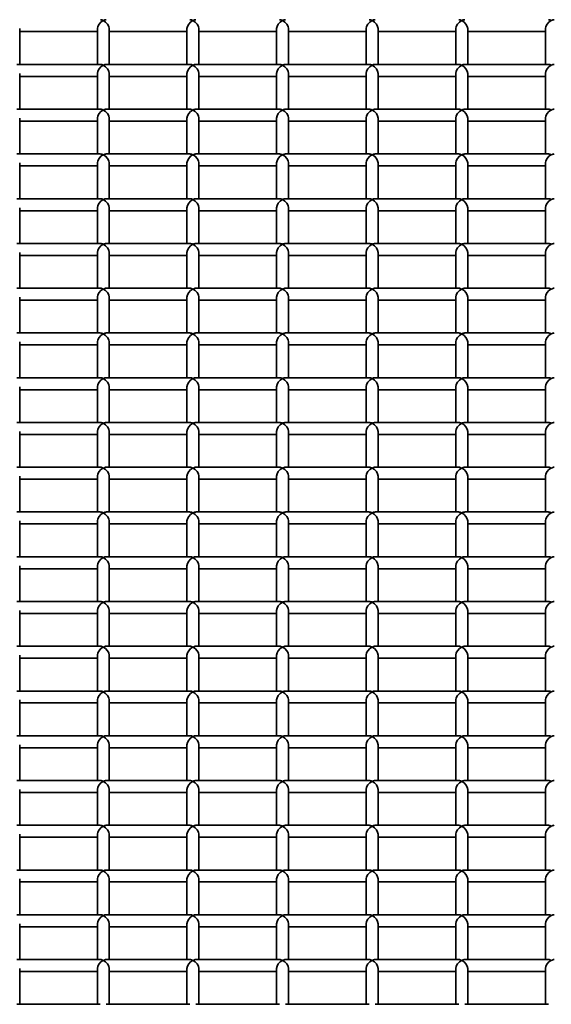
# Model space of a CAD drawing. Units: millimetres. Extents: x -4534 to 4839, y -3372 to 1340.
# Drawn here: x 202 to 380, y 651 to 981 of the extents above; entities that cross this region are included whole.
import ezdxf

# ---------------------------------------------------------------- set-up
doc = ezdxf.new("R2010")
doc.units = ezdxf.units.MM
doc.layers.add('Visible', color=7, linetype='Continuous', lineweight=35)

# ---------------------------------------------------------------- blocks, each defined once
blk = doc.blocks.new('WP-SP04-1')
at = {"layer": 'Visible'}
for p, q in [((202.32, 965.82), (202.32, 977.8)), ((228.32, 976.8), (202.32, 976.8)), ((228.32, 965.82), (228.32, 977.8)), ((232.32, 965.82), (232.32, 977.8)), ((258.32, 976.8), (232.32, 976.8)), ((258.32, 965.82), (258.32, 977.8)), ((262.32, 965.82), (262.32, 977.8)), ((288.32, 976.8), (262.32, 976.8)), ((288.32, 965.82), (288.32, 977.8)), ((292.32, 965.82), (292.32, 977.8)), ((318.32, 976.8), (292.32, 976.8)), ((318.32, 965.82), (318.32, 977.8)), ((322.32, 965.82), (322.32, 977.8)), ((348.32, 976.8), (322.32, 976.8)), ((348.32, 965.82), (348.32, 977.8)), ((352.32, 965.82), (352.32, 977.8)), ((378.32, 976.8), (352.32, 976.8)), ((378.32, 965.82), (378.32, 977.8)), ((229.32, 965.82), (201.32, 965.82)), ((259.32, 965.82), (231.32, 965.82)), ((289.32, 965.82), (261.32, 965.82)), ((319.32, 965.82), (291.32, 965.82)), ((349.32, 965.82), (321.32, 965.82)), ((379.32, 965.82), (351.32, 965.82)), ((202.32, 950.84), (202.32, 962.82)), ((228.32, 950.84), (228.32, 962.82)), ((232.32, 950.84), (232.32, 962.82)), ((258.32, 950.84), (258.32, 962.82)), ((262.32, 950.84), (262.32, 962.82)), ((288.32, 950.84), (288.32, 962.82)), ((292.32, 950.84), (292.32, 962.82)), ((318.32, 950.84), (318.32, 962.82)), ((322.32, 950.84), (322.32, 962.82)), ((348.32, 950.84), (348.32, 962.82)), ((352.32, 950.84), (352.32, 962.82)), ((378.32, 950.84), (378.32, 962.82)), ((228.32, 961.82), (202.32, 961.82)), ((258.32, 961.82), (232.32, 961.82)), ((288.32, 961.82), (262.32, 961.82)), ((318.32, 961.82), (292.32, 961.82)), ((348.32, 961.82), (322.32, 961.82)), ((378.32, 961.82), (352.32, 961.82)), ((229.32, 950.84), (201.32, 950.84)), ((259.32, 950.84), (231.32, 950.84)), ((289.32, 950.84), (261.32, 950.84)), ((319.32, 950.84), (291.32, 950.84)), ((349.32, 950.84), (321.32, 950.84)), ((379.32, 950.84), (351.32, 950.84)), ((202.32, 935.86), (202.32, 947.84)), ((228.32, 946.84), (202.32, 946.84)), ((228.32, 935.86), (228.32, 947.84)), ((232.32, 935.86), (232.32, 947.84)), ((258.32, 946.84), (232.32, 946.84)), ((258.32, 935.86), (258.32, 947.84)), ((262.32, 935.86), (262.32, 947.84)), ((288.32, 946.84), (262.32, 946.84)), ((288.32, 935.86), (288.32, 947.84)), ((292.32, 935.86), (292.32, 947.84)), ((318.32, 946.84), (292.32, 946.84)), ((318.32, 935.86), (318.32, 947.84)), ((322.32, 935.86), (322.32, 947.84)), ((348.32, 946.84), (322.32, 946.84)), ((348.32, 935.86), (348.32, 947.84)), ((352.32, 935.86), (352.32, 947.84)), ((378.32, 946.84), (352.32, 946.84)), ((378.32, 935.86), (378.32, 947.84)), ((229.32, 935.86), (201.32, 935.86)), ((202.32, 920.88), (202.32, 932.86)), ((228.32, 920.88), (228.32, 932.86)), ((259.32, 935.86), (231.32, 935.86)), ((232.32, 920.88), (232.32, 932.86)), ((258.32, 920.88), (258.32, 932.86)), ((289.32, 935.86), (261.32, 935.86)), ((262.32, 920.88), (262.32, 932.86)), ((288.32, 920.88), (288.32, 932.86)), ((319.32, 935.86), (291.32, 935.86)), ((292.32, 920.88), (292.32, 932.86)), ((318.32, 920.88), (318.32, 932.86)), ((349.32, 935.86), (321.32, 935.86)), ((322.32, 920.88), (322.32, 932.86)), ((348.32, 920.88), (348.32, 932.86)), ((379.32, 935.86), (351.32, 935.86)), ((352.32, 920.88), (352.32, 932.86)), ((378.32, 920.88), (378.32, 932.86)), ((228.32, 931.86), (202.32, 931.86)), ((258.32, 931.86), (232.32, 931.86)), ((288.32, 931.86), (262.32, 931.86)), ((318.32, 931.86), (292.32, 931.86)), ((348.32, 931.86), (322.32, 931.86)), ((378.32, 931.86), (352.32, 931.86)), ((229.32, 920.88), (201.32, 920.88)), ((259.32, 920.88), (231.32, 920.88)), ((289.32, 920.88), (261.32, 920.88)), ((319.32, 920.88), (291.32, 920.88)), ((349.32, 920.88), (321.32, 920.88)), ((379.32, 920.88), (351.32, 920.88)), ((202.32, 905.9), (202.32, 917.88)), ((228.32, 916.88), (202.32, 916.88)), ((228.32, 905.9), (228.32, 917.88)), ((232.32, 905.9), (232.32, 917.88)), ((258.32, 916.88), (232.32, 916.88)), ((258.32, 905.9), (258.32, 917.88)), ((262.32, 905.9), (262.32, 917.88)), ((288.32, 916.88), (262.32, 916.88)), ((288.32, 905.9), (288.32, 917.88)), ((292.32, 905.9), (292.32, 917.88)), ((318.32, 916.88), (292.32, 916.88)), ((318.32, 905.9), (318.32, 917.88)), ((322.32, 905.9), (322.32, 917.88)), ((348.32, 916.88), (322.32, 916.88)), ((348.32, 905.9), (348.32, 917.88)), ((352.32, 905.9), (352.32, 917.88)), ((378.32, 916.88), (352.32, 916.88)), ((378.32, 905.9), (378.32, 917.88)), ((229.32, 905.9), (201.32, 905.9)), ((259.32, 905.9), (231.32, 905.9)), ((289.32, 905.9), (261.32, 905.9)), ((319.32, 905.9), (291.32, 905.9)), ((349.32, 905.9), (321.32, 905.9)), ((379.32, 905.9), (351.32, 905.9)), ((202.32, 890.92), (202.32, 902.9)), ((228.32, 901.9), (202.32, 901.9)), ((228.32, 890.92), (228.32, 902.9)), ((232.32, 890.92), (232.32, 902.9)), ((258.32, 901.9), (232.32, 901.9)), ((258.32, 890.92), (258.32, 902.9)), ((262.32, 890.92), (262.32, 902.9)), ((288.32, 901.9), (262.32, 901.9)), ((288.32, 890.92), (288.32, 902.9)), ((292.32, 890.92), (292.32, 902.9)), ((318.32, 901.9), (292.32, 901.9)), ((318.32, 890.92), (318.32, 902.9)), ((322.32, 890.92), (322.32, 902.9)), ((348.32, 901.9), (322.32, 901.9)), ((348.32, 890.92), (348.32, 902.9)), ((352.32, 890.92), (352.32, 902.9)), ((378.32, 901.9), (352.32, 901.9)), ((378.32, 890.92), (378.32, 902.9)), ((229.32, 890.92), (201.32, 890.92)), ((259.32, 890.92), (231.32, 890.92)), ((289.32, 890.92), (261.32, 890.92)), ((319.32, 890.92), (291.32, 890.92)), ((349.32, 890.92), (321.32, 890.92)), ((379.32, 890.92), (351.32, 890.92)), ((202.32, 875.95), (202.32, 887.93)), ((228.32, 886.92), (202.32, 886.92)), ((228.32, 875.95), (228.32, 887.93)), ((232.32, 875.95), (232.32, 887.93)), ((258.32, 886.92), (232.32, 886.92)), ((258.32, 875.95), (258.32, 887.93)), ((262.32, 875.95), (262.32, 887.93)), ((288.32, 886.92), (262.32, 886.92)), ((288.32, 875.95), (288.32, 887.93)), ((292.32, 875.95), (292.32, 887.93)), ((318.32, 886.92), (292.32, 886.92)), ((318.32, 875.95), (318.32, 887.93)), ((322.32, 875.95), (322.32, 887.93)), ((348.32, 886.92), (322.32, 886.92)), ((348.32, 875.95), (348.32, 887.93)), ((352.32, 875.95), (352.32, 887.93)), ((378.32, 886.92), (352.32, 886.92)), ((378.32, 875.95), (378.32, 887.93)), ((229.32, 875.95), (201.32, 875.95)), ((259.32, 875.95), (231.32, 875.95)), ((289.32, 875.95), (261.32, 875.95)), ((319.32, 875.95), (291.32, 875.95)), ((349.32, 875.95), (321.32, 875.95)), ((379.32, 875.95), (351.32, 875.95)), ((202.32, 860.97), (202.32, 872.95)), ((228.32, 871.95), (202.32, 871.95)), ((228.32, 860.97), (228.32, 872.95)), ((232.32, 860.97), (232.32, 872.95)), ((258.32, 871.95), (232.32, 871.95)), ((258.32, 860.97), (258.32, 872.95)), ((262.32, 860.97), (262.32, 872.95)), ((288.32, 871.95), (262.32, 871.95)), ((288.32, 860.97), (288.32, 872.95)), ((292.32, 860.97), (292.32, 872.95)), ((318.32, 871.95), (292.32, 871.95)), ((318.32, 860.97), (318.32, 872.95)), ((322.32, 860.97), (322.32, 872.95)), ((348.32, 871.95), (322.32, 871.95)), ((348.32, 860.97), (348.32, 872.95)), ((352.32, 860.97), (352.32, 872.95)), ((378.32, 871.95), (352.32, 871.95)), ((378.32, 860.97), (378.32, 872.95)), ((229.32, 860.97), (201.32, 860.97)), ((259.32, 860.97), (231.32, 860.97)), ((289.32, 860.97), (261.32, 860.97)), ((319.32, 860.97), (291.32, 860.97)), ((349.32, 860.97), (321.32, 860.97)), ((379.32, 860.97), (351.32, 860.97)), ((202.32, 845.99), (202.32, 857.97)), ((228.32, 856.97), (202.32, 856.97)), ((228.32, 845.99), (228.32, 857.97)), ((232.32, 845.99), (232.32, 857.97)), ((258.32, 856.97), (232.32, 856.97)), ((258.32, 845.99), (258.32, 857.97)), ((262.32, 845.99), (262.32, 857.97)), ((288.32, 856.97), (262.32, 856.97)), ((288.32, 845.99), (288.32, 857.97)), ((292.32, 845.99), (292.32, 857.97)), ((318.32, 856.97), (292.32, 856.97)), ((318.32, 845.99), (318.32, 857.97)), ((322.32, 845.99), (322.32, 857.97)), ((348.32, 856.97), (322.32, 856.97)), ((348.32, 845.99), (348.32, 857.97)), ((352.32, 845.99), (352.32, 857.97)), ((378.32, 856.97), (352.32, 856.97)), ((378.32, 845.99), (378.32, 857.97)), ((229.32, 845.99), (201.32, 845.99)), ((259.32, 845.99), (231.32, 845.99)), ((289.32, 845.99), (261.32, 845.99)), ((319.32, 845.99), (291.32, 845.99)), ((349.32, 845.99), (321.32, 845.99)), ((379.32, 845.99), (351.32, 845.99)), ((202.32, 831.01), (202.32, 842.99)), ((228.32, 841.99), (202.32, 841.99)), ((228.32, 831.01), (228.32, 842.99)), ((232.32, 831.01), (232.32, 842.99)), ((258.32, 841.99), (232.32, 841.99)), ((258.32, 831.01), (258.32, 842.99)), ((262.32, 831.01), (262.32, 842.99)), ((288.32, 841.99), (262.32, 841.99)), ((288.32, 831.01), (288.32, 842.99)), ((292.32, 831.01), (292.32, 842.99)), ((318.32, 841.99), (292.32, 841.99)), ((318.32, 831.01), (318.32, 842.99)), ((322.32, 831.01), (322.32, 842.99)), ((348.32, 841.99), (322.32, 841.99)), ((348.32, 831.01), (348.32, 842.99)), ((352.32, 831.01), (352.32, 842.99)), ((378.32, 841.99), (352.32, 841.99)), ((378.32, 831.01), (378.32, 842.99)), ((229.32, 831.01), (201.32, 831.01)), ((259.32, 831.01), (231.32, 831.01)), ((289.32, 831.01), (261.32, 831.01)), ((319.32, 831.01), (291.32, 831.01)), ((349.32, 831.01), (321.32, 831.01)), ((379.32, 831.01), (351.32, 831.01)), ((202.32, 816.03), (202.32, 828.01)), ((228.32, 816.03), (228.32, 828.01)), ((232.32, 816.03), (232.32, 828.01)), ((258.32, 816.03), (258.32, 828.01)), ((262.32, 816.03), (262.32, 828.01)), ((288.32, 816.03), (288.32, 828.01)), ((292.32, 816.03), (292.32, 828.01)), ((318.32, 816.03), (318.32, 828.01)), ((322.32, 816.03), (322.32, 828.01)), ((348.32, 816.03), (348.32, 828.01)), ((352.32, 816.03), (352.32, 828.01)), ((378.32, 816.03), (378.32, 828.01)), ((228.32, 827.01), (202.32, 827.01)), ((258.32, 827.01), (232.32, 827.01)), ((288.32, 827.01), (262.32, 827.01)), ((318.32, 827.01), (292.32, 827.01)), ((348.32, 827.01), (322.32, 827.01)), ((378.32, 827.01), (352.32, 827.01)), ((229.32, 816.03), (201.32, 816.03)), ((259.32, 816.03), (231.32, 816.03)), ((289.32, 816.03), (261.32, 816.03)), ((319.32, 816.03), (291.32, 816.03)), ((349.32, 816.03), (321.32, 816.03)), ((379.32, 816.03), (351.32, 816.03)), ((202.32, 801.05), (202.32, 813.03)), ((228.32, 812.03), (202.32, 812.03)), ((228.32, 801.05), (228.32, 813.03)), ((232.32, 801.05), (232.32, 813.03)), ((258.32, 812.03), (232.32, 812.03)), ((258.32, 801.05), (258.32, 813.03)), ((262.32, 801.05), (262.32, 813.03)), ((288.32, 812.03), (262.32, 812.03)), ((288.32, 801.05), (288.32, 813.03)), ((292.32, 801.05), (292.32, 813.03)), ((318.32, 812.03), (292.32, 812.03)), ((318.32, 801.05), (318.32, 813.03)), ((322.32, 801.05), (322.32, 813.03)), ((348.32, 812.03), (322.32, 812.03)), ((348.32, 801.05), (348.32, 813.03)), ((352.32, 801.05), (352.32, 813.03)), ((378.32, 812.03), (352.32, 812.03)), ((378.32, 801.05), (378.32, 813.03)), ((229.32, 801.05), (201.32, 801.05)), ((259.32, 801.05), (231.32, 801.05)), ((289.32, 801.05), (261.32, 801.05)), ((319.32, 801.05), (291.32, 801.05)), ((349.32, 801.05), (321.32, 801.05)), ((379.32, 801.05), (351.32, 801.05)), ((202.32, 786.07), (202.32, 798.05)), ((228.32, 786.07), (228.32, 798.05)), ((232.32, 786.07), (232.32, 798.05)), ((258.32, 786.07), (258.32, 798.05)), ((262.32, 786.07), (262.32, 798.05)), ((288.32, 786.07), (288.32, 798.05)), ((292.32, 786.07), (292.32, 798.05)), ((318.32, 786.07), (318.32, 798.05)), ((322.32, 786.07), (322.32, 798.05)), ((348.32, 786.07), (348.32, 798.05)), ((352.32, 786.07), (352.32, 798.05)), ((378.32, 786.07), (378.32, 798.05)), ((228.32, 797.05), (202.32, 797.05)), ((258.32, 797.05), (232.32, 797.05)), ((288.32, 797.05), (262.32, 797.05)), ((318.32, 797.05), (292.32, 797.05)), ((348.32, 797.05), (322.32, 797.05)), ((378.32, 797.05), (352.32, 797.05)), ((229.32, 786.07), (201.32, 786.07)), ((259.32, 786.07), (231.32, 786.07)), ((289.32, 786.07), (261.32, 786.07)), ((319.32, 786.07), (291.32, 786.07)), ((349.32, 786.07), (321.32, 786.07)), ((379.32, 786.07), (351.32, 786.07)), ((202.32, 771.09), (202.32, 783.07)), ((228.32, 782.07), (202.32, 782.07)), ((228.32, 771.09), (228.32, 783.07)), ((232.32, 771.09), (232.32, 783.07)), ((258.32, 782.07), (232.32, 782.07)), ((258.32, 771.09), (258.32, 783.07)), ((262.32, 771.09), (262.32, 783.07)), ((288.32, 782.07), (262.32, 782.07)), ((288.32, 771.09), (288.32, 783.07)), ((292.32, 771.09), (292.32, 783.07)), ((318.32, 782.07), (292.32, 782.07)), ((318.32, 771.09), (318.32, 783.07)), ((322.32, 771.09), (322.32, 783.07)), ((348.32, 782.07), (322.32, 782.07)), ((348.32, 771.09), (348.32, 783.07)), ((352.32, 771.09), (352.32, 783.07)), ((378.32, 782.07), (352.32, 782.07)), ((378.32, 771.09), (378.32, 783.07)), ((229.32, 771.09), (201.32, 771.09)), ((202.32, 756.11), (202.32, 768.09)), ((228.32, 756.11), (228.32, 768.09)), ((259.32, 771.09), (231.32, 771.09)), ((232.32, 756.11), (232.32, 768.09)), ((258.32, 756.11), (258.32, 768.09)), ((289.32, 771.09), (261.32, 771.09)), ((262.32, 756.11), (262.32, 768.09)), ((288.32, 756.11), (288.32, 768.09)), ((319.32, 771.09), (291.32, 771.09)), ((292.32, 756.11), (292.32, 768.09)), ((318.32, 756.11), (318.32, 768.09)), ((349.32, 771.09), (321.32, 771.09)), ((322.32, 756.11), (322.32, 768.09)), ((348.32, 756.11), (348.32, 768.09)), ((379.32, 771.09), (351.32, 771.09)), ((352.32, 756.11), (352.32, 768.09)), ((378.32, 756.11), (378.32, 768.09)), ((228.32, 767.09), (202.32, 767.09)), ((258.32, 767.09), (232.32, 767.09)), ((288.32, 767.09), (262.32, 767.09)), ((318.32, 767.09), (292.32, 767.09)), ((348.32, 767.09), (322.32, 767.09)), ((378.32, 767.09), (352.32, 767.09)), ((229.32, 756.11), (201.32, 756.11)), ((259.32, 756.11), (231.32, 756.11)), ((289.32, 756.11), (261.32, 756.11)), ((319.32, 756.11), (291.32, 756.11)), ((349.32, 756.11), (321.32, 756.11)), ((379.32, 756.11), (351.32, 756.11)), ((202.32, 741.13), (202.32, 753.11)), ((228.32, 752.11), (202.32, 752.11)), ((228.32, 741.13), (228.32, 753.11)), ((232.32, 741.13), (232.32, 753.11)), ((258.32, 752.11), (232.32, 752.11)), ((258.32, 741.13), (258.32, 753.11)), ((262.32, 741.13), (262.32, 753.11)), ((288.32, 752.11), (262.32, 752.11)), ((288.32, 741.13), (288.32, 753.11)), ((292.32, 741.13), (292.32, 753.11)), ((318.32, 752.11), (292.32, 752.11)), ((318.32, 741.13), (318.32, 753.11)), ((322.32, 741.13), (322.32, 753.11)), ((348.32, 752.11), (322.32, 752.11)), ((348.32, 741.13), (348.32, 753.11)), ((352.32, 741.13), (352.32, 753.11)), ((378.32, 752.11), (352.32, 752.11)), ((378.32, 741.13), (378.32, 753.11)), ((229.32, 741.13), (201.32, 741.13)), ((259.32, 741.13), (231.32, 741.13)), ((289.32, 741.13), (261.32, 741.13)), ((319.32, 741.13), (291.32, 741.13)), ((349.32, 741.13), (321.32, 741.13)), ((379.32, 741.13), (351.32, 741.13)), ((202.32, 726.15), (202.32, 738.13)), ((228.32, 737.13), (202.32, 737.13)), ((228.32, 726.15), (228.32, 738.13)), ((232.32, 726.15), (232.32, 738.13)), ((258.32, 737.13), (232.32, 737.13)), ((258.32, 726.15), (258.32, 738.13)), ((262.32, 726.15), (262.32, 738.13)), ((288.32, 737.13), (262.32, 737.13)), ((288.32, 726.15), (288.32, 738.13)), ((292.32, 726.15), (292.32, 738.13)), ((318.32, 737.13), (292.32, 737.13)), ((318.32, 726.15), (318.32, 738.13)), ((322.32, 726.15), (322.32, 738.13)), ((348.32, 737.13), (322.32, 737.13)), ((348.32, 726.15), (348.32, 738.13)), ((352.32, 726.15), (352.32, 738.13)), ((378.32, 737.13), (352.32, 737.13)), ((378.32, 726.15), (378.32, 738.13)), ((229.32, 726.15), (201.32, 726.15)), ((259.32, 726.15), (231.32, 726.15)), ((289.32, 726.15), (261.32, 726.15)), ((319.32, 726.15), (291.32, 726.15)), ((349.32, 726.15), (321.32, 726.15)), ((379.32, 726.15), (351.32, 726.15)), ((202.32, 711.17), (202.32, 723.15)), ((228.32, 722.15), (202.32, 722.15)), ((228.32, 711.17), (228.32, 723.15)), ((232.32, 711.17), (232.32, 723.15)), ((258.32, 722.15), (232.32, 722.15)), ((258.32, 711.17), (258.32, 723.15)), ((262.32, 711.17), (262.32, 723.15)), ((288.32, 722.15), (262.32, 722.15)), ((288.32, 711.17), (288.32, 723.15)), ((292.32, 711.17), (292.32, 723.15)), ((318.32, 722.15), (292.32, 722.15)), ((318.32, 711.17), (318.32, 723.15)), ((322.32, 711.17), (322.32, 723.15)), ((348.32, 722.15), (322.32, 722.15)), ((348.32, 711.17), (348.32, 723.15)), ((352.32, 711.17), (352.32, 723.15)), ((378.32, 722.15), (352.32, 722.15)), ((378.32, 711.17), (378.32, 723.15)), ((229.32, 711.17), (201.32, 711.17)), ((259.32, 711.17), (231.32, 711.17)), ((289.32, 711.17), (261.32, 711.17)), ((319.32, 711.17), (291.32, 711.17)), ((349.32, 711.17), (321.32, 711.17)), ((379.32, 711.17), (351.32, 711.17)), ((202.32, 696.2), (202.32, 708.18)), ((228.32, 707.17), (202.32, 707.17)), ((228.32, 696.2), (228.32, 708.18)), ((232.32, 696.2), (232.32, 708.18)), ((258.32, 707.17), (232.32, 707.17)), ((258.32, 696.2), (258.32, 708.18)), ((262.32, 696.2), (262.32, 708.18)), ((288.32, 707.17), (262.32, 707.17)), ((288.32, 696.2), (288.32, 708.18)), ((292.32, 696.2), (292.32, 708.18)), ((318.32, 707.17), (292.32, 707.17)), ((318.32, 696.2), (318.32, 708.18)), ((322.32, 696.2), (322.32, 708.18)), ((348.32, 707.17), (322.32, 707.17)), ((348.32, 696.2), (348.32, 708.18)), ((352.32, 696.2), (352.32, 708.18)), ((378.32, 707.17), (352.32, 707.17)), ((378.32, 696.2), (378.32, 708.18)), ((229.32, 696.2), (201.32, 696.2)), ((259.32, 696.2), (231.32, 696.2)), ((289.32, 696.2), (261.32, 696.2)), ((319.32, 696.2), (291.32, 696.2)), ((349.32, 696.2), (321.32, 696.2)), ((379.32, 696.2), (351.32, 696.2)), ((202.32, 681.22), (202.32, 693.2)), ((228.32, 692.2), (202.32, 692.2)), ((228.32, 681.22), (228.32, 693.2)), ((232.32, 681.22), (232.32, 693.2)), ((258.32, 692.2), (232.32, 692.2)), ((258.32, 681.22), (258.32, 693.2)), ((262.32, 681.22), (262.32, 693.2)), ((288.32, 692.2), (262.32, 692.2)), ((288.32, 681.22), (288.32, 693.2)), ((292.32, 681.22), (292.32, 693.2)), ((318.32, 692.2), (292.32, 692.2)), ((318.32, 681.22), (318.32, 693.2)), ((322.32, 681.22), (322.32, 693.2)), ((348.32, 692.2), (322.32, 692.2)), ((348.32, 681.22), (348.32, 693.2)), ((352.32, 681.22), (352.32, 693.2)), ((378.32, 692.2), (352.32, 692.2)), ((378.32, 681.22), (378.32, 693.2)), ((229.32, 681.22), (201.32, 681.22)), ((259.32, 681.22), (231.32, 681.22)), ((289.32, 681.22), (261.32, 681.22)), ((319.32, 681.22), (291.32, 681.22)), ((349.32, 681.22), (321.32, 681.22)), ((379.32, 681.22), (351.32, 681.22)), ((202.32, 666.24), (202.32, 678.22)), ((228.32, 677.22), (202.32, 677.22)), ((228.32, 666.24), (228.32, 678.22)), ((232.32, 666.24), (232.32, 678.22)), ((258.32, 677.22), (232.32, 677.22)), ((258.32, 666.24), (258.32, 678.22)), ((262.32, 666.24), (262.32, 678.22)), ((288.32, 677.22), (262.32, 677.22)), ((288.32, 666.24), (288.32, 678.22)), ((292.32, 666.24), (292.32, 678.22)), ((318.32, 677.22), (292.32, 677.22)), ((318.32, 666.24), (318.32, 678.22)), ((322.32, 666.24), (322.32, 678.22)), ((348.32, 677.22), (322.32, 677.22)), ((348.32, 666.24), (348.32, 678.22)), ((352.32, 666.24), (352.32, 678.22)), ((378.32, 677.22), (352.32, 677.22)), ((378.32, 666.24), (378.32, 678.22)), ((229.32, 666.24), (201.32, 666.24)), ((259.32, 666.24), (231.32, 666.24)), ((289.32, 666.24), (261.32, 666.24)), ((319.32, 666.24), (291.32, 666.24)), ((349.32, 666.24), (321.32, 666.24)), ((379.32, 666.24), (351.32, 666.24)), ((202.32, 651.26), (202.32, 663.24)), ((228.32, 651.26), (228.32, 663.24)), ((232.32, 651.26), (232.32, 663.24)), ((258.32, 651.26), (258.32, 663.24)), ((262.32, 651.26), (262.32, 663.24)), ((288.32, 651.26), (288.32, 663.24)), ((292.32, 651.26), (292.32, 663.24)), ((318.32, 651.26), (318.32, 663.24)), ((322.32, 651.26), (322.32, 663.24)), ((348.32, 651.26), (348.32, 663.24)), ((352.32, 651.26), (352.32, 663.24)), ((378.32, 651.26), (378.32, 663.24)), ((228.32, 662.24), (202.32, 662.24)), ((258.32, 662.24), (232.32, 662.24)), ((288.32, 662.24), (262.32, 662.24)), ((318.32, 662.24), (292.32, 662.24)), ((348.32, 662.24), (322.32, 662.24)), ((378.32, 662.24), (352.32, 662.24)), ((229.32, 651.26), (201.32, 651.26)), ((259.32, 651.26), (231.32, 651.26)), ((289.32, 651.26), (261.32, 651.26)), ((319.32, 651.26), (291.32, 651.26)), ((349.32, 651.26), (321.32, 651.26)), ((379.32, 651.26), (351.32, 651.26))]:
    blk.add_line(p, q, dxfattribs=at)
for centre, major_axis, start_param, end_param in [((230.32, 978.8), (1.73, 1.73), 1.046797, 2.617593), ((230.32, 978.8), (-1.73, 1.73), 5.236389, 5.759186), ((230.32, 978.8), (-1.73, -1.73), 3.665592, 4.188389), ((230.32, 978.8), (1.73, -1.73), 0.524, 2.094796), ((260.32, 978.8), (1.73, 1.73), 1.046797, 2.617593), ((260.32, 978.8), (-1.73, 1.73), 5.236389, 5.759186), ((260.32, 978.8), (-1.73, -1.73), 3.665592, 4.188389), ((260.32, 978.8), (1.73, -1.73), 0.524, 2.094796), ((290.32, 978.8), (1.73, 1.73), 1.046797, 2.617593), ((290.32, 978.8), (-1.73, 1.73), 5.236389, 5.759186), ((290.32, 978.8), (-1.73, -1.73), 3.665592, 4.188389), ((290.32, 978.8), (1.73, -1.73), 0.524, 2.094796), ((320.32, 978.8), (1.73, 1.73), 1.046797, 2.617593), ((320.32, 978.8), (-1.73, 1.73), 5.236389, 5.759186), ((320.32, 978.8), (-1.73, -1.73), 3.665592, 4.188389), ((320.32, 978.8), (1.73, -1.73), 0.524, 2.094796), ((350.32, 978.8), (1.73, 1.73), 1.046797, 2.617593), ((350.32, 978.8), (-1.73, 1.73), 5.236389, 5.759186), ((350.32, 978.8), (-1.73, -1.73), 3.665592, 4.188389), ((350.32, 978.8), (1.73, -1.73), 0.524, 2.094796), ((380.32, 978.8), (1.73, 1.73), 1.046797, 2.617593), ((380.32, 978.8), (-1.73, 1.73), 5.236389, 5.759186), ((380.32, 978.8), (-1.73, -1.73), 3.665592, 4.188389), ((230.32, 963.82), (-1.73, 1.73), 5.236389, 5.759186), ((230.32, 963.82), (-1.73, -1.73), 3.665592, 4.188389), ((260.32, 963.82), (-1.73, 1.73), 5.236389, 5.759186), ((260.32, 963.82), (-1.73, -1.73), 3.665592, 4.188389), ((290.32, 963.82), (-1.73, 1.73), 5.236389, 5.759186), ((290.32, 963.82), (-1.73, -1.73), 3.665592, 4.188389), ((320.32, 963.82), (-1.73, 1.73), 5.236389, 5.759186), ((320.32, 963.82), (-1.73, -1.73), 3.665592, 4.188389), ((350.32, 963.82), (-1.73, 1.73), 5.236389, 5.759186), ((350.32, 963.82), (-1.73, -1.73), 3.665592, 4.188389), ((380.32, 963.82), (-1.73, 1.73), 5.236389, 5.759186), ((380.32, 963.82), (-1.73, -1.73), 3.665592, 4.188389), ((230.32, 963.82), (1.73, 1.73), 1.046797, 2.617593), ((230.32, 963.82), (1.73, -1.73), 0.524, 2.094796), ((260.32, 963.82), (1.73, 1.73), 1.046797, 2.617593), ((260.32, 963.82), (1.73, -1.73), 0.524, 2.094796), ((290.32, 963.82), (1.73, 1.73), 1.046797, 2.617593), ((290.32, 963.82), (1.73, -1.73), 0.524, 2.094796), ((320.32, 963.82), (1.73, 1.73), 1.046797, 2.617593), ((320.32, 963.82), (1.73, -1.73), 0.524, 2.094796), ((350.32, 963.82), (1.73, 1.73), 1.046797, 2.617593), ((350.32, 963.82), (1.73, -1.73), 0.524, 2.094796), ((380.32, 963.82), (1.73, 1.73), 1.046797, 2.617593), ((230.32, 948.84), (1.73, 1.73), 1.046797, 2.617593), ((230.32, 948.84), (-1.73, 1.73), 5.236389, 5.759186), ((230.32, 948.84), (-1.73, -1.73), 3.665592, 4.188389), ((230.32, 948.84), (1.73, -1.73), 0.524, 2.094796), ((260.32, 948.84), (1.73, 1.73), 1.046797, 2.617593), ((260.32, 948.84), (-1.73, 1.73), 5.236389, 5.759186), ((260.32, 948.84), (-1.73, -1.73), 3.665592, 4.188389), ((260.32, 948.84), (1.73, -1.73), 0.524, 2.094796), ((290.32, 948.84), (1.73, 1.73), 1.046797, 2.617593), ((290.32, 948.84), (-1.73, 1.73), 5.236389, 5.759186), ((290.32, 948.84), (-1.73, -1.73), 3.665592, 4.188389), ((290.32, 948.84), (1.73, -1.73), 0.524, 2.094796), ((320.32, 948.84), (1.73, 1.73), 1.046797, 2.617593), ((320.32, 948.84), (-1.73, 1.73), 5.236389, 5.759186), ((320.32, 948.84), (-1.73, -1.73), 3.665592, 4.188389), ((320.32, 948.84), (1.73, -1.73), 0.524, 2.094796), ((350.32, 948.84), (1.73, 1.73), 1.046797, 2.617593), ((350.32, 948.84), (-1.73, 1.73), 5.236389, 5.759186), ((350.32, 948.84), (-1.73, -1.73), 3.665592, 4.188389), ((350.32, 948.84), (1.73, -1.73), 0.524, 2.094796), ((380.32, 948.84), (1.73, 1.73), 1.046797, 2.617593), ((380.32, 948.84), (-1.73, 1.73), 5.236389, 5.759186), ((380.32, 948.84), (-1.73, -1.73), 3.665592, 4.188389), ((230.32, 933.86), (1.73, 1.73), 1.046797, 2.617593), ((230.32, 933.86), (-1.73, 1.73), 5.236389, 5.759186), ((230.32, 933.86), (-1.73, -1.73), 3.665592, 4.188389), ((230.32, 933.86), (1.73, -1.73), 0.524, 2.094796), ((260.32, 933.86), (1.73, 1.73), 1.046797, 2.617593), ((260.32, 933.86), (-1.73, 1.73), 5.236389, 5.759186), ((260.32, 933.86), (-1.73, -1.73), 3.665592, 4.188389), ((260.32, 933.86), (1.73, -1.73), 0.524, 2.094796), ((290.32, 933.86), (1.73, 1.73), 1.046797, 2.617593), ((290.32, 933.86), (-1.73, 1.73), 5.236389, 5.759186), ((290.32, 933.86), (-1.73, -1.73), 3.665592, 4.188389), ((290.32, 933.86), (1.73, -1.73), 0.524, 2.094796), ((320.32, 933.86), (1.73, 1.73), 1.046797, 2.617593), ((320.32, 933.86), (-1.73, 1.73), 5.236389, 5.759186), ((320.32, 933.86), (-1.73, -1.73), 3.665592, 4.188389), ((320.32, 933.86), (1.73, -1.73), 0.524, 2.094796), ((350.32, 933.86), (1.73, 1.73), 1.046797, 2.617593), ((350.32, 933.86), (-1.73, 1.73), 5.236389, 5.759186), ((350.32, 933.86), (-1.73, -1.73), 3.665592, 4.188389), ((350.32, 933.86), (1.73, -1.73), 0.524, 2.094796), ((380.32, 933.86), (1.73, 1.73), 1.046797, 2.617593), ((380.32, 933.86), (-1.73, 1.73), 5.236389, 5.759186), ((380.32, 933.86), (-1.73, -1.73), 3.665592, 4.188389), ((230.32, 918.88), (1.73, 1.73), 1.046797, 2.617593), ((230.32, 918.88), (-1.73, 1.73), 5.236389, 5.759186), ((230.32, 918.88), (-1.73, -1.73), 3.665592, 4.188389), ((230.32, 918.88), (1.73, -1.73), 0.524, 2.094796), ((260.32, 918.88), (1.73, 1.73), 1.046797, 2.617593), ((260.32, 918.88), (-1.73, 1.73), 5.236389, 5.759186), ((260.32, 918.88), (-1.73, -1.73), 3.665592, 4.188389), ((260.32, 918.88), (1.73, -1.73), 0.524, 2.094796), ((290.32, 918.88), (1.73, 1.73), 1.046797, 2.617593), ((290.32, 918.88), (-1.73, 1.73), 5.236389, 5.759186), ((290.32, 918.88), (-1.73, -1.73), 3.665592, 4.188389), ((290.32, 918.88), (1.73, -1.73), 0.524, 2.094796), ((320.32, 918.88), (1.73, 1.73), 1.046797, 2.617593), ((320.32, 918.88), (-1.73, 1.73), 5.236389, 5.759186), ((320.32, 918.88), (-1.73, -1.73), 3.665592, 4.188389), ((320.32, 918.88), (1.73, -1.73), 0.524, 2.094796), ((350.32, 918.88), (1.73, 1.73), 1.046797, 2.617593), ((350.32, 918.88), (-1.73, 1.73), 5.236389, 5.759186), ((350.32, 918.88), (-1.73, -1.73), 3.665592, 4.188389), ((350.32, 918.88), (1.73, -1.73), 0.524, 2.094796), ((380.32, 918.88), (1.73, 1.73), 1.046797, 2.617593), ((380.32, 918.88), (-1.73, 1.73), 5.236389, 5.759186), ((380.32, 918.88), (-1.73, -1.73), 3.665592, 4.188389), ((230.32, 903.9), (1.73, 1.73), 1.046797, 2.617593), ((230.32, 903.9), (-1.73, 1.73), 5.236389, 5.759186), ((230.32, 903.9), (-1.73, -1.73), 3.665592, 4.188389), ((230.32, 903.9), (1.73, -1.73), 0.524, 2.094796), ((260.32, 903.9), (1.73, 1.73), 1.046797, 2.617593), ((260.32, 903.9), (-1.73, 1.73), 5.236389, 5.759186), ((260.32, 903.9), (-1.73, -1.73), 3.665592, 4.188389), ((260.32, 903.9), (1.73, -1.73), 0.524, 2.094796), ((290.32, 903.9), (1.73, 1.73), 1.046797, 2.617593), ((290.32, 903.9), (-1.73, 1.73), 5.236389, 5.759186), ((290.32, 903.9), (-1.73, -1.73), 3.665592, 4.188389), ((290.32, 903.9), (1.73, -1.73), 0.524, 2.094796), ((320.32, 903.9), (1.73, 1.73), 1.046797, 2.617593), ((320.32, 903.9), (-1.73, 1.73), 5.236389, 5.759186), ((320.32, 903.9), (-1.73, -1.73), 3.665592, 4.188389), ((320.32, 903.9), (1.73, -1.73), 0.524, 2.094796), ((350.32, 903.9), (1.73, 1.73), 1.046797, 2.617593), ((350.32, 903.9), (-1.73, 1.73), 5.236389, 5.759186), ((350.32, 903.9), (-1.73, -1.73), 3.665592, 4.188389), ((350.32, 903.9), (1.73, -1.73), 0.524, 2.094796), ((380.32, 903.9), (1.73, 1.73), 1.046797, 2.617593), ((380.32, 903.9), (-1.73, 1.73), 5.236389, 5.759186), ((380.32, 903.9), (-1.73, -1.73), 3.665592, 4.188389), ((230.32, 888.92), (1.73, 1.73), 1.046797, 2.617593), ((230.32, 888.92), (-1.73, 1.73), 5.236389, 5.759186), ((230.32, 888.92), (-1.73, -1.73), 3.665592, 4.188389), ((230.32, 888.92), (1.73, -1.73), 0.524, 2.094796), ((260.32, 888.92), (1.73, 1.73), 1.046797, 2.617593), ((260.32, 888.92), (-1.73, 1.73), 5.236389, 5.759186), ((260.32, 888.92), (-1.73, -1.73), 3.665592, 4.188389), ((260.32, 888.92), (1.73, -1.73), 0.524, 2.094796), ((290.32, 888.92), (1.73, 1.73), 1.046797, 2.617593), ((290.32, 888.92), (-1.73, 1.73), 5.236389, 5.759186), ((290.32, 888.92), (-1.73, -1.73), 3.665592, 4.188389), ((290.32, 888.92), (1.73, -1.73), 0.524, 2.094796), ((320.32, 888.92), (1.73, 1.73), 1.046797, 2.617593), ((320.32, 888.92), (-1.73, 1.73), 5.236389, 5.759186), ((320.32, 888.92), (-1.73, -1.73), 3.665592, 4.188389), ((320.32, 888.92), (1.73, -1.73), 0.524, 2.094796), ((350.32, 888.92), (1.73, 1.73), 1.046797, 2.617593), ((350.32, 888.92), (-1.73, 1.73), 5.236389, 5.759186), ((350.32, 888.92), (-1.73, -1.73), 3.665592, 4.188389), ((350.32, 888.92), (1.73, -1.73), 0.524, 2.094796), ((380.32, 888.92), (1.73, 1.73), 1.046797, 2.617593), ((380.32, 888.92), (-1.73, 1.73), 5.236389, 5.759186), ((380.32, 888.92), (-1.73, -1.73), 3.665592, 4.188389), ((230.32, 873.95), (1.73, 1.73), 1.046797, 2.617593), ((230.32, 873.95), (-1.73, 1.73), 5.236389, 5.759186), ((230.32, 873.95), (-1.73, -1.73), 3.665592, 4.188389), ((230.32, 873.95), (1.73, -1.73), 0.524, 2.094796), ((260.32, 873.95), (1.73, 1.73), 1.046797, 2.617593), ((260.32, 873.95), (-1.73, 1.73), 5.236389, 5.759186), ((260.32, 873.95), (-1.73, -1.73), 3.665592, 4.188389), ((260.32, 873.95), (1.73, -1.73), 0.524, 2.094796), ((290.32, 873.95), (1.73, 1.73), 1.046797, 2.617593), ((290.32, 873.95), (-1.73, 1.73), 5.236389, 5.759186), ((290.32, 873.95), (-1.73, -1.73), 3.665592, 4.188389), ((290.32, 873.95), (1.73, -1.73), 0.524, 2.094796), ((320.32, 873.95), (1.73, 1.73), 1.046797, 2.617593), ((320.32, 873.95), (-1.73, 1.73), 5.236389, 5.759186), ((320.32, 873.95), (-1.73, -1.73), 3.665592, 4.188389), ((320.32, 873.95), (1.73, -1.73), 0.524, 2.094796), ((350.32, 873.95), (1.73, 1.73), 1.046797, 2.617593), ((350.32, 873.95), (-1.73, 1.73), 5.236389, 5.759186), ((350.32, 873.95), (-1.73, -1.73), 3.665592, 4.188389), ((350.32, 873.95), (1.73, -1.73), 0.524, 2.094796), ((380.32, 873.95), (1.73, 1.73), 1.046797, 2.617593), ((380.32, 873.95), (-1.73, 1.73), 5.236389, 5.759186), ((380.32, 873.95), (-1.73, -1.73), 3.665592, 4.188389), ((230.32, 858.97), (1.73, 1.73), 1.046797, 2.617593), ((230.32, 858.97), (-1.73, 1.73), 5.236389, 5.759186), ((230.32, 858.97), (-1.73, -1.73), 3.665592, 4.188389), ((230.32, 858.97), (1.73, -1.73), 0.524, 2.094796), ((260.32, 858.97), (1.73, 1.73), 1.046797, 2.617593), ((260.32, 858.97), (-1.73, 1.73), 5.236389, 5.759186), ((260.32, 858.97), (-1.73, -1.73), 3.665592, 4.188389), ((260.32, 858.97), (1.73, -1.73), 0.524, 2.094796), ((290.32, 858.97), (1.73, 1.73), 1.046797, 2.617593), ((290.32, 858.97), (-1.73, 1.73), 5.236389, 5.759186), ((290.32, 858.97), (-1.73, -1.73), 3.665592, 4.188389), ((290.32, 858.97), (1.73, -1.73), 0.524, 2.094796), ((320.32, 858.97), (1.73, 1.73), 1.046797, 2.617593), ((320.32, 858.97), (-1.73, 1.73), 5.236389, 5.759186), ((320.32, 858.97), (-1.73, -1.73), 3.665592, 4.188389), ((320.32, 858.97), (1.73, -1.73), 0.524, 2.094796), ((350.32, 858.97), (1.73, 1.73), 1.046797, 2.617593), ((350.32, 858.97), (-1.73, 1.73), 5.236389, 5.759186), ((350.32, 858.97), (-1.73, -1.73), 3.665592, 4.188389), ((350.32, 858.97), (1.73, -1.73), 0.524, 2.094796), ((380.32, 858.97), (1.73, 1.73), 1.046797, 2.617593), ((380.32, 858.97), (-1.73, 1.73), 5.236389, 5.759186), ((380.32, 858.97), (-1.73, -1.73), 3.665592, 4.188389), ((230.32, 843.99), (1.73, 1.73), 1.046797, 2.617593), ((230.32, 843.99), (-1.73, 1.73), 5.236389, 5.759186), ((230.32, 843.99), (-1.73, -1.73), 3.665592, 4.188389), ((230.32, 843.99), (1.73, -1.73), 0.524, 2.094796), ((260.32, 843.99), (1.73, 1.73), 1.046797, 2.617593), ((260.32, 843.99), (-1.73, 1.73), 5.236389, 5.759186), ((260.32, 843.99), (-1.73, -1.73), 3.665592, 4.188389), ((260.32, 843.99), (1.73, -1.73), 0.524, 2.094796), ((290.32, 843.99), (1.73, 1.73), 1.046797, 2.617593), ((290.32, 843.99), (-1.73, 1.73), 5.236389, 5.759186), ((290.32, 843.99), (-1.73, -1.73), 3.665592, 4.188389), ((290.32, 843.99), (1.73, -1.73), 0.524, 2.094796), ((320.32, 843.99), (1.73, 1.73), 1.046797, 2.617593), ((320.32, 843.99), (-1.73, 1.73), 5.236389, 5.759186), ((320.32, 843.99), (-1.73, -1.73), 3.665592, 4.188389), ((320.32, 843.99), (1.73, -1.73), 0.524, 2.094796), ((350.32, 843.99), (1.73, 1.73), 1.046797, 2.617593), ((350.32, 843.99), (-1.73, 1.73), 5.236389, 5.759186), ((350.32, 843.99), (-1.73, -1.73), 3.665592, 4.188389), ((350.32, 843.99), (1.73, -1.73), 0.524, 2.094796), ((380.32, 843.99), (1.73, 1.73), 1.046797, 2.617593), ((380.32, 843.99), (-1.73, 1.73), 5.236389, 5.759186), ((380.32, 843.99), (-1.73, -1.73), 3.665592, 4.188389), ((230.32, 829.01), (1.73, 1.73), 1.046797, 2.617593), ((230.32, 829.01), (-1.73, 1.73), 5.236389, 5.759186), ((230.32, 829.01), (-1.73, -1.73), 3.665592, 4.188389), ((230.32, 829.01), (1.73, -1.73), 0.524, 2.094796), ((260.32, 829.01), (1.73, 1.73), 1.046797, 2.617593), ((260.32, 829.01), (-1.73, 1.73), 5.236389, 5.759186), ((260.32, 829.01), (-1.73, -1.73), 3.665592, 4.188389), ((260.32, 829.01), (1.73, -1.73), 0.524, 2.094796), ((290.32, 829.01), (1.73, 1.73), 1.046797, 2.617593), ((290.32, 829.01), (-1.73, 1.73), 5.236389, 5.759186), ((290.32, 829.01), (-1.73, -1.73), 3.665592, 4.188389), ((290.32, 829.01), (1.73, -1.73), 0.524, 2.094796), ((320.32, 829.01), (1.73, 1.73), 1.046797, 2.617593), ((320.32, 829.01), (-1.73, 1.73), 5.236389, 5.759186), ((320.32, 829.01), (-1.73, -1.73), 3.665592, 4.188389), ((320.32, 829.01), (1.73, -1.73), 0.524, 2.094796), ((350.32, 829.01), (1.73, 1.73), 1.046797, 2.617593), ((350.32, 829.01), (-1.73, 1.73), 5.236389, 5.759186), ((350.32, 829.01), (-1.73, -1.73), 3.665592, 4.188389), ((350.32, 829.01), (1.73, -1.73), 0.524, 2.094796), ((380.32, 829.01), (1.73, 1.73), 1.046797, 2.617593), ((380.32, 829.01), (-1.73, 1.73), 5.236389, 5.759186), ((380.32, 829.01), (-1.73, -1.73), 3.665592, 4.188389), ((230.32, 814.03), (1.73, 1.73), 1.046797, 2.617593), ((230.32, 814.03), (-1.73, 1.73), 5.236389, 5.759186), ((230.32, 814.03), (-1.73, -1.73), 3.665592, 4.188389), ((230.32, 814.03), (1.73, -1.73), 0.524, 2.094796), ((260.32, 814.03), (1.73, 1.73), 1.046797, 2.617593), ((260.32, 814.03), (-1.73, 1.73), 5.236389, 5.759186), ((260.32, 814.03), (-1.73, -1.73), 3.665592, 4.188389), ((260.32, 814.03), (1.73, -1.73), 0.524, 2.094796), ((290.32, 814.03), (1.73, 1.73), 1.046797, 2.617593), ((290.32, 814.03), (-1.73, 1.73), 5.236389, 5.759186), ((290.32, 814.03), (-1.73, -1.73), 3.665592, 4.188389), ((290.32, 814.03), (1.73, -1.73), 0.524, 2.094796), ((320.32, 814.03), (1.73, 1.73), 1.046797, 2.617593), ((320.32, 814.03), (-1.73, 1.73), 5.236389, 5.759186), ((320.32, 814.03), (-1.73, -1.73), 3.665592, 4.188389), ((320.32, 814.03), (1.73, -1.73), 0.524, 2.094796), ((350.32, 814.03), (1.73, 1.73), 1.046797, 2.617593), ((350.32, 814.03), (-1.73, 1.73), 5.236389, 5.759186), ((350.32, 814.03), (-1.73, -1.73), 3.665592, 4.188389), ((350.32, 814.03), (1.73, -1.73), 0.524, 2.094796), ((380.32, 814.03), (1.73, 1.73), 1.046797, 2.617593), ((380.32, 814.03), (-1.73, 1.73), 5.236389, 5.759186), ((380.32, 814.03), (-1.73, -1.73), 3.665592, 4.188389), ((230.32, 799.05), (-1.73, 1.73), 5.236389, 5.759186), ((230.32, 799.05), (-1.73, -1.73), 3.665592, 4.188389), ((260.32, 799.05), (-1.73, 1.73), 5.236389, 5.759186), ((260.32, 799.05), (-1.73, -1.73), 3.665592, 4.188389), ((290.32, 799.05), (-1.73, 1.73), 5.236389, 5.759186), ((290.32, 799.05), (-1.73, -1.73), 3.665592, 4.188389), ((320.32, 799.05), (-1.73, 1.73), 5.236389, 5.759186), ((320.32, 799.05), (-1.73, -1.73), 3.665592, 4.188389), ((350.32, 799.05), (-1.73, 1.73), 5.236389, 5.759186), ((350.32, 799.05), (-1.73, -1.73), 3.665592, 4.188389), ((380.32, 799.05), (-1.73, 1.73), 5.236389, 5.759186), ((380.32, 799.05), (-1.73, -1.73), 3.665592, 4.188389), ((230.32, 799.05), (1.73, 1.73), 1.046797, 2.617593), ((230.32, 799.05), (1.73, -1.73), 0.524, 2.094796), ((260.32, 799.05), (1.73, 1.73), 1.046797, 2.617593), ((260.32, 799.05), (1.73, -1.73), 0.524, 2.094796), ((290.32, 799.05), (1.73, 1.73), 1.046797, 2.617593), ((290.32, 799.05), (1.73, -1.73), 0.524, 2.094796), ((320.32, 799.05), (1.73, 1.73), 1.046797, 2.617593), ((320.32, 799.05), (1.73, -1.73), 0.524, 2.094796), ((350.32, 799.05), (1.73, 1.73), 1.046797, 2.617593), ((350.32, 799.05), (1.73, -1.73), 0.524, 2.094796), ((380.32, 799.05), (1.73, 1.73), 1.046797, 2.617593), ((230.32, 784.07), (1.73, 1.73), 1.046797, 2.617593), ((230.32, 784.07), (-1.73, 1.73), 5.236389, 5.759186), ((230.32, 784.07), (-1.73, -1.73), 3.665592, 4.188389), ((230.32, 784.07), (1.73, -1.73), 0.524, 2.094796), ((260.32, 784.07), (1.73, 1.73), 1.046797, 2.617593), ((260.32, 784.07), (-1.73, 1.73), 5.236389, 5.759186), ((260.32, 784.07), (-1.73, -1.73), 3.665592, 4.188389), ((260.32, 784.07), (1.73, -1.73), 0.524, 2.094796), ((290.32, 784.07), (1.73, 1.73), 1.046797, 2.617593), ((290.32, 784.07), (-1.73, 1.73), 5.236389, 5.759186), ((290.32, 784.07), (-1.73, -1.73), 3.665592, 4.188389), ((290.32, 784.07), (1.73, -1.73), 0.524, 2.094796), ((320.32, 784.07), (1.73, 1.73), 1.046797, 2.617593), ((320.32, 784.07), (-1.73, 1.73), 5.236389, 5.759186), ((320.32, 784.07), (-1.73, -1.73), 3.665592, 4.188389), ((320.32, 784.07), (1.73, -1.73), 0.524, 2.094796), ((350.32, 784.07), (1.73, 1.73), 1.046797, 2.617593), ((350.32, 784.07), (-1.73, 1.73), 5.236389, 5.759186), ((350.32, 784.07), (-1.73, -1.73), 3.665592, 4.188389), ((350.32, 784.07), (1.73, -1.73), 0.524, 2.094796), ((380.32, 784.07), (1.73, 1.73), 1.046797, 2.617593), ((380.32, 784.07), (-1.73, 1.73), 5.236389, 5.759186), ((380.32, 784.07), (-1.73, -1.73), 3.665592, 4.188389), ((230.32, 769.09), (1.73, 1.73), 1.046797, 2.617593), ((230.32, 769.09), (-1.73, 1.73), 5.236389, 5.759186), ((230.32, 769.09), (-1.73, -1.73), 3.665592, 4.188389), ((230.32, 769.09), (1.73, -1.73), 0.524, 2.094796), ((260.32, 769.09), (1.73, 1.73), 1.046797, 2.617593), ((260.32, 769.09), (-1.73, 1.73), 5.236389, 5.759186), ((260.32, 769.09), (-1.73, -1.73), 3.665592, 4.188389), ((260.32, 769.09), (1.73, -1.73), 0.524, 2.094796), ((290.32, 769.09), (1.73, 1.73), 1.046797, 2.617593), ((290.32, 769.09), (-1.73, 1.73), 5.236389, 5.759186), ((290.32, 769.09), (-1.73, -1.73), 3.665592, 4.188389), ((290.32, 769.09), (1.73, -1.73), 0.524, 2.094796), ((320.32, 769.09), (1.73, 1.73), 1.046797, 2.617593), ((320.32, 769.09), (-1.73, 1.73), 5.236389, 5.759186), ((320.32, 769.09), (-1.73, -1.73), 3.665592, 4.188389), ((320.32, 769.09), (1.73, -1.73), 0.524, 2.094796), ((350.32, 769.09), (1.73, 1.73), 1.046797, 2.617593), ((350.32, 769.09), (-1.73, 1.73), 5.236389, 5.759186), ((350.32, 769.09), (-1.73, -1.73), 3.665592, 4.188389), ((350.32, 769.09), (1.73, -1.73), 0.524, 2.094796), ((380.32, 769.09), (1.73, 1.73), 1.046797, 2.617593), ((380.32, 769.09), (-1.73, 1.73), 5.236389, 5.759186), ((380.32, 769.09), (-1.73, -1.73), 3.665592, 4.188389), ((230.32, 754.11), (1.73, 1.73), 1.046797, 2.617593), ((230.32, 754.11), (-1.73, 1.73), 5.236389, 5.759186), ((230.32, 754.11), (-1.73, -1.73), 3.665592, 4.188389), ((230.32, 754.11), (1.73, -1.73), 0.524, 2.094796), ((260.32, 754.11), (1.73, 1.73), 1.046797, 2.617593), ((260.32, 754.11), (-1.73, 1.73), 5.236389, 5.759186), ((260.32, 754.11), (-1.73, -1.73), 3.665592, 4.188389), ((260.32, 754.11), (1.73, -1.73), 0.524, 2.094796), ((290.32, 754.11), (1.73, 1.73), 1.046797, 2.617593), ((290.32, 754.11), (-1.73, 1.73), 5.236389, 5.759186), ((290.32, 754.11), (-1.73, -1.73), 3.665592, 4.188389), ((290.32, 754.11), (1.73, -1.73), 0.524, 2.094796), ((320.32, 754.11), (1.73, 1.73), 1.046797, 2.617593), ((320.32, 754.11), (-1.73, 1.73), 5.236389, 5.759186), ((320.32, 754.11), (-1.73, -1.73), 3.665592, 4.188389), ((320.32, 754.11), (1.73, -1.73), 0.524, 2.094796), ((350.32, 754.11), (1.73, 1.73), 1.046797, 2.617593), ((350.32, 754.11), (-1.73, 1.73), 5.236389, 5.759186), ((350.32, 754.11), (-1.73, -1.73), 3.665592, 4.188389), ((350.32, 754.11), (1.73, -1.73), 0.524, 2.094796), ((380.32, 754.11), (1.73, 1.73), 1.046797, 2.617593), ((380.32, 754.11), (-1.73, 1.73), 5.236389, 5.759186), ((380.32, 754.11), (-1.73, -1.73), 3.665592, 4.188389), ((230.32, 739.13), (1.73, 1.73), 1.046797, 2.617593), ((230.32, 739.13), (-1.73, 1.73), 5.236389, 5.759186), ((230.32, 739.13), (-1.73, -1.73), 3.665592, 4.188389), ((230.32, 739.13), (1.73, -1.73), 0.524, 2.094796), ((260.32, 739.13), (1.73, 1.73), 1.046797, 2.617593), ((260.32, 739.13), (-1.73, 1.73), 5.236389, 5.759186), ((260.32, 739.13), (-1.73, -1.73), 3.665592, 4.188389), ((260.32, 739.13), (1.73, -1.73), 0.524, 2.094796), ((290.32, 739.13), (1.73, 1.73), 1.046797, 2.617593), ((290.32, 739.13), (-1.73, 1.73), 5.236389, 5.759186), ((290.32, 739.13), (-1.73, -1.73), 3.665592, 4.188389), ((290.32, 739.13), (1.73, -1.73), 0.524, 2.094796), ((320.32, 739.13), (1.73, 1.73), 1.046797, 2.617593), ((320.32, 739.13), (-1.73, 1.73), 5.236389, 5.759186), ((320.32, 739.13), (-1.73, -1.73), 3.665592, 4.188389), ((320.32, 739.13), (1.73, -1.73), 0.524, 2.094796), ((350.32, 739.13), (1.73, 1.73), 1.046797, 2.617593), ((350.32, 739.13), (-1.73, 1.73), 5.236389, 5.759186), ((350.32, 739.13), (-1.73, -1.73), 3.665592, 4.188389), ((350.32, 739.13), (1.73, -1.73), 0.524, 2.094796), ((380.32, 739.13), (1.73, 1.73), 1.046797, 2.617593), ((380.32, 739.13), (-1.73, 1.73), 5.236389, 5.759186), ((380.32, 739.13), (-1.73, -1.73), 3.665592, 4.188389), ((230.32, 724.15), (1.73, 1.73), 1.046797, 2.617593), ((230.32, 724.15), (-1.73, 1.73), 5.236389, 5.759186), ((230.32, 724.15), (-1.73, -1.73), 3.665592, 4.188389), ((230.32, 724.15), (1.73, -1.73), 0.524, 2.094796), ((260.32, 724.15), (1.73, 1.73), 1.046797, 2.617593), ((260.32, 724.15), (-1.73, 1.73), 5.236389, 5.759186), ((260.32, 724.15), (-1.73, -1.73), 3.665592, 4.188389), ((260.32, 724.15), (1.73, -1.73), 0.524, 2.094796), ((290.32, 724.15), (1.73, 1.73), 1.046797, 2.617593), ((290.32, 724.15), (-1.73, 1.73), 5.236389, 5.759186), ((290.32, 724.15), (-1.73, -1.73), 3.665592, 4.188389), ((290.32, 724.15), (1.73, -1.73), 0.524, 2.094796), ((320.32, 724.15), (1.73, 1.73), 1.046797, 2.617593), ((320.32, 724.15), (-1.73, 1.73), 5.236389, 5.759186), ((320.32, 724.15), (-1.73, -1.73), 3.665592, 4.188389), ((320.32, 724.15), (1.73, -1.73), 0.524, 2.094796), ((350.32, 724.15), (1.73, 1.73), 1.046797, 2.617593), ((350.32, 724.15), (-1.73, 1.73), 5.236389, 5.759186), ((350.32, 724.15), (-1.73, -1.73), 3.665592, 4.188389), ((350.32, 724.15), (1.73, -1.73), 0.524, 2.094796), ((380.32, 724.15), (1.73, 1.73), 1.046797, 2.617593), ((380.32, 724.15), (-1.73, 1.73), 5.236389, 5.759186), ((380.32, 724.15), (-1.73, -1.73), 3.665592, 4.188389), ((230.32, 709.17), (1.73, 1.73), 1.046797, 2.617593), ((230.32, 709.17), (-1.73, 1.73), 5.236389, 5.759186), ((230.32, 709.17), (-1.73, -1.73), 3.665592, 4.188389), ((230.32, 709.17), (1.73, -1.73), 0.524, 2.094796), ((260.32, 709.17), (1.73, 1.73), 1.046797, 2.617593), ((260.32, 709.17), (-1.73, 1.73), 5.236389, 5.759186), ((260.32, 709.17), (-1.73, -1.73), 3.665592, 4.188389), ((260.32, 709.17), (1.73, -1.73), 0.524, 2.094796), ((290.32, 709.17), (1.73, 1.73), 1.046797, 2.617593), ((290.32, 709.17), (-1.73, 1.73), 5.236389, 5.759186), ((290.32, 709.17), (-1.73, -1.73), 3.665592, 4.188389), ((290.32, 709.17), (1.73, -1.73), 0.524, 2.094796), ((320.32, 709.17), (1.73, 1.73), 1.046797, 2.617593), ((320.32, 709.17), (-1.73, 1.73), 5.236389, 5.759186), ((320.32, 709.17), (-1.73, -1.73), 3.665592, 4.188389), ((320.32, 709.17), (1.73, -1.73), 0.524, 2.094796), ((350.32, 709.17), (1.73, 1.73), 1.046797, 2.617593), ((350.32, 709.17), (-1.73, 1.73), 5.236389, 5.759186), ((350.32, 709.17), (-1.73, -1.73), 3.665592, 4.188389), ((350.32, 709.17), (1.73, -1.73), 0.524, 2.094796), ((380.32, 709.17), (1.73, 1.73), 1.046797, 2.617593), ((380.32, 709.17), (-1.73, 1.73), 5.236389, 5.759186), ((380.32, 709.17), (-1.73, -1.73), 3.665592, 4.188389), ((230.32, 694.2), (1.73, 1.73), 1.046797, 2.617593), ((230.32, 694.2), (-1.73, 1.73), 5.236389, 5.759186), ((230.32, 694.2), (-1.73, -1.73), 3.665592, 4.188389), ((230.32, 694.2), (1.73, -1.73), 0.524, 2.094796), ((260.32, 694.2), (1.73, 1.73), 1.046797, 2.617593), ((260.32, 694.2), (-1.73, 1.73), 5.236389, 5.759186), ((260.32, 694.2), (-1.73, -1.73), 3.665592, 4.188389), ((260.32, 694.2), (1.73, -1.73), 0.524, 2.094796), ((290.32, 694.2), (1.73, 1.73), 1.046797, 2.617593), ((290.32, 694.2), (-1.73, 1.73), 5.236389, 5.759186), ((290.32, 694.2), (-1.73, -1.73), 3.665592, 4.188389), ((290.32, 694.2), (1.73, -1.73), 0.524, 2.094796), ((320.32, 694.2), (1.73, 1.73), 1.046797, 2.617593), ((320.32, 694.2), (-1.73, 1.73), 5.236389, 5.759186), ((320.32, 694.2), (-1.73, -1.73), 3.665592, 4.188389), ((320.32, 694.2), (1.73, -1.73), 0.524, 2.094796), ((350.32, 694.2), (1.73, 1.73), 1.046797, 2.617593), ((350.32, 694.2), (-1.73, 1.73), 5.236389, 5.759186), ((350.32, 694.2), (-1.73, -1.73), 3.665592, 4.188389), ((350.32, 694.2), (1.73, -1.73), 0.524, 2.094796), ((380.32, 694.2), (1.73, 1.73), 1.046797, 2.617593), ((380.32, 694.2), (-1.73, 1.73), 5.236389, 5.759186), ((380.32, 694.2), (-1.73, -1.73), 3.665592, 4.188389), ((230.32, 679.22), (1.73, 1.73), 1.046797, 2.617593), ((230.32, 679.22), (-1.73, 1.73), 5.236389, 5.759186), ((230.32, 679.22), (-1.73, -1.73), 3.665592, 4.188389), ((230.32, 679.22), (1.73, -1.73), 0.524, 2.094796), ((260.32, 679.22), (1.73, 1.73), 1.046797, 2.617593), ((260.32, 679.22), (-1.73, 1.73), 5.236389, 5.759186), ((260.32, 679.22), (-1.73, -1.73), 3.665592, 4.188389), ((260.32, 679.22), (1.73, -1.73), 0.524, 2.094796), ((290.32, 679.22), (1.73, 1.73), 1.046797, 2.617593), ((290.32, 679.22), (-1.73, 1.73), 5.236389, 5.759186), ((290.32, 679.22), (-1.73, -1.73), 3.665592, 4.188389), ((290.32, 679.22), (1.73, -1.73), 0.524, 2.094796), ((320.32, 679.22), (1.73, 1.73), 1.046797, 2.617593), ((320.32, 679.22), (-1.73, 1.73), 5.236389, 5.759186), ((320.32, 679.22), (-1.73, -1.73), 3.665592, 4.188389), ((320.32, 679.22), (1.73, -1.73), 0.524, 2.094796), ((350.32, 679.22), (1.73, 1.73), 1.046797, 2.617593), ((350.32, 679.22), (-1.73, 1.73), 5.236389, 5.759186), ((350.32, 679.22), (-1.73, -1.73), 3.665592, 4.188389), ((350.32, 679.22), (1.73, -1.73), 0.524, 2.094796), ((380.32, 679.22), (1.73, 1.73), 1.046797, 2.617593), ((380.32, 679.22), (-1.73, 1.73), 5.236389, 5.759186), ((380.32, 679.22), (-1.73, -1.73), 3.665592, 4.188389), ((230.32, 664.24), (1.73, 1.73), 1.046797, 2.617593), ((230.32, 664.24), (-1.73, 1.73), 5.236389, 5.759186), ((230.32, 664.24), (-1.73, -1.73), 3.665592, 4.188389), ((230.32, 664.24), (1.73, -1.73), 0.524, 2.094796), ((260.32, 664.24), (1.73, 1.73), 1.046797, 2.617593), ((260.32, 664.24), (-1.73, 1.73), 5.236389, 5.759186), ((260.32, 664.24), (-1.73, -1.73), 3.665592, 4.188389), ((260.32, 664.24), (1.73, -1.73), 0.524, 2.094796), ((290.32, 664.24), (1.73, 1.73), 1.046797, 2.617593), ((290.32, 664.24), (-1.73, 1.73), 5.236389, 5.759186), ((290.32, 664.24), (-1.73, -1.73), 3.665592, 4.188389), ((290.32, 664.24), (1.73, -1.73), 0.524, 2.094796), ((320.32, 664.24), (1.73, 1.73), 1.046797, 2.617593), ((320.32, 664.24), (-1.73, 1.73), 5.236389, 5.759186), ((320.32, 664.24), (-1.73, -1.73), 3.665592, 4.188389), ((320.32, 664.24), (1.73, -1.73), 0.524, 2.094796), ((350.32, 664.24), (1.73, 1.73), 1.046797, 2.617593), ((350.32, 664.24), (-1.73, 1.73), 5.236389, 5.759186), ((350.32, 664.24), (-1.73, -1.73), 3.665592, 4.188389), ((350.32, 664.24), (1.73, -1.73), 0.524, 2.094796), ((380.32, 664.24), (1.73, 1.73), 1.046797, 2.617593), ((380.32, 664.24), (-1.73, 1.73), 5.236389, 5.759186), ((380.32, 664.24), (-1.73, -1.73), 3.665592, 4.188389)]:
    blk.add_ellipse(centre, major_axis=major_axis, ratio=0.577885, start_param=start_param, end_param=end_param, dxfattribs=at)

msp = doc.modelspace()

# ---------------------------------------------------------------- block references
msp.add_blockref('WP-SP04-1', (0, 0))

doc.saveas('drawing.dxf')
